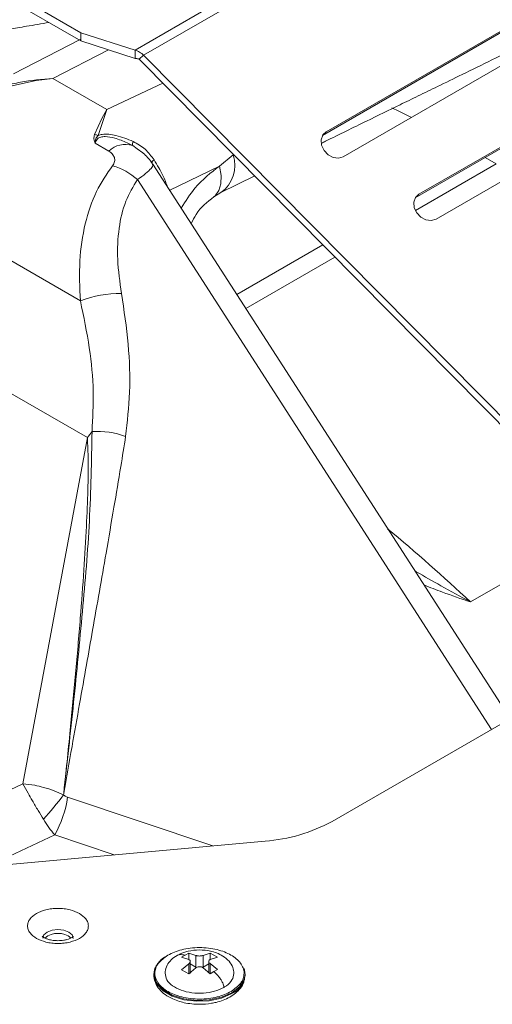
# Model space of a CAD drawing. Units: millimetres. Extents: x 22 to 2351, y 27 to 1658.
# Drawn here: x 1895 to 1942, y 1309 to 1407 of the extents above; entities that cross this region are included whole.
import ezdxf

# ---------------------------------------------------------------- set-up
doc = ezdxf.new("R2010")
doc.units = ezdxf.units.MM

msp = doc.modelspace()

# ---------------------------------------------------------------- linework, layer by layer
at = {"color": 7, "linetype": 'Continuous', "lineweight": 15}
for p, q in [((1906.365, 1403.506), (1960.589, 1434.788)), ((1907.218, 1403.001), (1961.025, 1434.043)), ((1960.173, 1415.457), (1924.874, 1395.092)), ((1925.236, 1395.453), (1960.603, 1415.856)), ((1962.286, 1413.394), (1926.919, 1392.991)), ((1891.983, 1410.45), (1901.031, 1405.223)), ((1891.983, 1409.633), (1901.031, 1404.406)), ((1934.384, 1389.286), (1962.678, 1405.609)), ((1900.945, 1404.548), (1894.369, 1401.179)), ((1901.031, 1405.223), (1906.365, 1403.506)), ((1901.031, 1405.223), (1901.031, 1404.406)), ((1962.248, 1405.209), (1934.022, 1388.926)), ((1901.031, 1404.406), (1906.365, 1402.69)), ((1906.365, 1402.69), (1906.365, 1403.506)), ((1906.788, 1402.602), (1907.218, 1403.001)), ((1906.788, 1402.602), (1956.034, 1352.837)), ((1907.218, 1403.001), (1956.464, 1353.237)), ((1964.361, 1403.147), (1936.067, 1386.824)), ((1896.614, 1400.493), (1898.259, 1400.715)), ((1903.57, 1397.649), (1898.259, 1400.715)), ((1896.614, 1400.493), (1894.084, 1399.96)), ((1902.373, 1395.176), (1903.107, 1396.745)), ((1902.719, 1395.087), (1903.57, 1397.649)), ((1903.57, 1397.649), (1903.107, 1396.745)), ((1903.777, 1393.543), (1902.444, 1394.312)), ((1876.419, 1392.952), (1900.971, 1378.779)), ((1907.129, 1393.378), (1906.567, 1393.782)), ((1914.701, 1392.069), (1916.038, 1393.165)), ((1943.372, 1337.557), (1908.118, 1392.268)), ((1909.725, 1389.646), (1914.701, 1392.069)), ((1914.824, 1389.449), (1918.177, 1391.093)), ((1914.139, 1389.033), (1914.824, 1389.449)), ((1901.664, 1365.289), (1895.311, 1331.138)), ((1956.415, 1345.086), (1925.815, 1327.421)), ((1899.301, 1330.042), (1899.326, 1330.178)), ((1919.207, 1325.478), (1877.382, 1321.653)), ((1910.957, 1314.02), (1911.309, 1314.241)), ((1911.309, 1314.241), (1911.662, 1314.43)), ((1911.662, 1314.43), (1912.371, 1314.205)), ((1911.662, 1314.43), (1911.662, 1313.797)), ((1912.371, 1314.205), (1912.371, 1313.048)), ((1913.078, 1314.206), (1913.783, 1314.433)), ((1913.078, 1313.05), (1913.078, 1314.206)), ((1913.783, 1314.433), (1914.492, 1314.026)), ((1913.783, 1313.797), (1913.783, 1314.433)), ((1911.666, 1313.796), (1910.957, 1314.02)), ((1910.962, 1312.796), (1911.667, 1313.388)), ((1911.813, 1312.435), (1911.813, 1313.617)), ((1912.371, 1313.048), (1911.813, 1313.369)), ((1913.641, 1313.377), (1913.078, 1313.05)), ((1913.641, 1313.622), (1913.641, 1312.439)), ((1914.492, 1314.026), (1913.787, 1313.799)), ((1913.789, 1313.391), (1914.498, 1312.801)), ((1908.227, 1312.355), (1908.227, 1312.273)), ((1908.227, 1312.273), (1908.228, 1312.327)), ((1911.671, 1312.389), (1910.962, 1312.796)), ((1912.376, 1312.981), (1911.671, 1312.389)), ((1912.371, 1313.048), (1912.444, 1313.014)), ((1913.016, 1313.019), (1913.078, 1313.05)), ((1913.792, 1312.392), (1913.084, 1312.982)), ((1914.145, 1312.613), (1913.792, 1312.392)), ((1914.498, 1312.801), (1914.145, 1312.613)), ((1917.227, 1312.273), (1917.227, 1312.355))]:
    msp.add_line(p, q, dxfattribs=at)
at = {"color": 8, "linetype": 'Continuous', "lineweight": 15}
for p, q in [((1898.259, 1400.715), (1903.752, 1403.531)), ((1909.111, 1400.255), (1903.57, 1397.649)), ((1924.91, 1395.15), (1925.236, 1395.453)), ((1906.567, 1393.782), (1906.136, 1394.092)), ((1940.919, 1392.904), (1942.005, 1392.277)), ((1942.005, 1392.277), (1934.031, 1387.674)), ((1906.605, 1390.728), (1941.545, 1336.502)), ((1934.059, 1388.984), (1934.384, 1389.286)), ((1916.416, 1379.39), (1924.907, 1384.292)), ((1926.094, 1383.092), (1917.301, 1378.016)), ((1893.149, 1370.205), (1901.664, 1365.289)), ((1939.46, 1349.07), (1952.381, 1356.528)), ((1895.311, 1331.138), (1874.892, 1321.577)), ((1914.052, 1325.006), (1899.705, 1329.816)), ((1891.79, 1322.971), (1898.446, 1326.088)), ((1904.324, 1324.117), (1898.446, 1326.088)), ((1911.667, 1313.388), (1911.667, 1312.391)), ((1913.789, 1312.395), (1913.789, 1313.391))]:
    msp.add_line(p, q, dxfattribs=at)
at = {"color": 8, "linetype": 'Continuous', "lineweight": 15, "flags": 128}
for points in [[(1933.632, 1396.863), (1932.411, 1397.47), (1931.721, 1397.806)], [(1914.701, 1392.069), (1914.865, 1391.149), (1914.848, 1390.329), (1914.65, 1389.65), (1914.28, 1389.145), (1914.143, 1389.036)], [(1897.262, 1315.894), (1897.376, 1316.217), (1897.701, 1316.498), (1898.188, 1316.686), (1898.762, 1316.752), (1899.336, 1316.686), (1899.822, 1316.498)], [(1899.822, 1316.498), (1900.148, 1316.217), (1900.262, 1315.886), (1900.262, 1315.878)], [(1917.223, 1312.238), (1917.127, 1311.81), (1916.682, 1311.116), (1915.918, 1310.523), (1914.894, 1310.078), (1913.695, 1309.818), (1912.418, 1309.763), (1911.166, 1309.919), (1910.04, 1310.271), (1909.132, 1310.793), (1908.515, 1311.441), (1908.239, 1312.163), (1908.227, 1312.355)], [(1915.918, 1310.441), (1914.894, 1309.997), (1913.695, 1309.736), (1912.418, 1309.682), (1911.166, 1309.837), (1910.04, 1310.19), (1909.132, 1310.711), (1908.515, 1311.359), (1908.239, 1312.081), (1908.227, 1312.273)]]:
    msp.add_lwpolyline(points, dxfattribs=at)
at = {"color": 7, "linetype": 'Continuous', "lineweight": 15, "flags": 128}
for points in [[(1926.919, 1392.991), (1926.449, 1392.85), (1925.922, 1392.919), (1925.419, 1393.185), (1925.016, 1393.61), (1924.775, 1394.128), (1924.732, 1394.66), (1924.894, 1395.125), (1925.236, 1395.453)], [(1936.067, 1386.824), (1935.597, 1386.684), (1935.071, 1386.752), (1934.568, 1387.019), (1934.165, 1387.443), (1933.923, 1387.961), (1933.88, 1388.493), (1934.042, 1388.958), (1934.384, 1389.286)], [(1908.227, 1312.355), (1908.327, 1312.9), (1908.649, 1313.453)], [(1917.124, 1312.909), (1917.215, 1312.547), (1917.223, 1312.238)]]:
    msp.add_lwpolyline(points, dxfattribs=at)
at = {"color": 7, "linetype": 'Continuous', "lineweight": 15}
for centre, radius, start, end in [((1902.218, 1393.849), 1.336, 67.97224, 83.36687), ((1905.416, 1391.843), 2.361, 72.24067, 133.95573), ((1906.63, 1394.238), 0.515, 149.94113, 196.53496), ((1902.234, 1385.826), 6.567, 48.2792, 73.01853), ((1905.005, 1367.955), 11.551, 89.88462, 110.44122), ((1863.492, 1395.77), 48.849, 321.39279, 322.26905), ((1902.638, 1357.643), 8.249, 70.14467, 93.5551), ((1877.261, 1346.16), 27.305, 317.28156, 323.82136), ((1889.522, 1331.177), 10.274, 330.30578, 352.389), ((1917.999, 1341.791), 16.358, 274.23702, 298.54467), ((1898.762, 1314.338), 2.041, 50.80974, 129.16837), ((1915.017, 1312.469), 2.218, 293.94007, 354.94321)]:
    msp.add_arc(centre, radius, start, end, dxfattribs=at)
at = {"color": 8, "linetype": 'Continuous', "lineweight": 15}
for centre, radius, start, end in [((1912.948, 1392.115), 3.264, 305.52307, 18.77024), ((1908.472, 1392.18), 0.537, 114.33235, 160.13776), ((1805.377, 1205.841), 196.195, 46.88888, 50.07357)]:
    msp.add_arc(centre, radius, start, end, dxfattribs=at)
for points, knots in [([(1888.593, 1404.832), (1889.621, 1404.968), (1891.397, 1405.202), (1893.749, 1405.553), (1895.815, 1405.878), (1897.133, 1406.103), (1897.875, 1406.229)], [0, 0, 0, 0, 0.332192, 0.573865, 0.76001, 1, 1, 1, 1]), ([(1906.605, 1390.728), (1906.889, 1390.935), (1907.476, 1391.361), (1907.969, 1391.836), (1908.188, 1392.147), (1908.102, 1392.214), (1908.072, 1392.238)], [0, 0, 0, 0, 0.283553, 0.584893, 0.854292, 1, 1, 1, 1]), ([(1908.251, 1392.669), (1908.563, 1392.161), (1909.113, 1391.266), (1909.442, 1390.378), (1909.584, 1389.993)], [0, 0, 0, 0, 0.566665, 1, 1, 1, 1]), ([(1914.701, 1392.069), (1913.852, 1391.413), (1912.42, 1390.308), (1911.36, 1388.601), (1910.928, 1387.907)], [0, 0, 0, 0, 0.593165, 1, 1, 1, 1]), ([(1939.46, 1349.07), (1938.486, 1349.601), (1936.699, 1350.577), (1934.87, 1351.61), (1934.021, 1352.117), (1933.97, 1352.148)], [0, 0, 0, 0, 0.529752, 0.971797, 1, 1, 1, 1]), ([(1934.873, 1350.746), (1935.482, 1350.507), (1936.997, 1349.912), (1938.538, 1349.385), (1939.46, 1349.07)], [0, 0, 0, 0, 0.401634, 1, 1, 1, 1]), ([(1911.309, 1314.241), (1911.141, 1314.265), (1910.89, 1314.3), (1910.631, 1314.261), (1910.548, 1314.205), (1910.526, 1314.19)], [0, 0, 0, 0, 0.596155, 0.890937, 1, 1, 1, 1]), ([(1917.127, 1312.442), (1917.109, 1312.268), (1917.073, 1311.923), (1916.728, 1311.281), (1916.194, 1310.896), (1915.847, 1310.645)], [0, 0, 0, 0, 0.262934, 0.520862, 1, 1, 1, 1])]:
    msp.add_open_spline(points, degree=3, knots=knots, dxfattribs=at)
at = {"color": 7, "linetype": 'Continuous', "lineweight": 15}
for points, knots in [([(1924.756, 1394.32), (1924.895, 1394.388), (1926.393, 1395.123), (1928.987, 1396.393), (1932.034, 1397.881), (1934.345, 1399.006), (1936.377, 1399.996), (1938.808, 1401.183), (1941.751, 1402.619), (1945.208, 1404.307), (1947.689, 1405.518), (1949.014, 1406.164)], [0, 0, 0, 0, 0.016907, 0.182177, 0.318123, 0.392533, 0.472549, 0.5733, 0.69479, 0.837022, 1, 1, 1, 1]), ([(1906.365, 1403.506), (1906.442, 1403.48), (1906.594, 1403.429), (1906.892, 1403.276), (1907.088, 1403.111), (1907.218, 1403.001)], [0, 0, 0, 0, 0.251994, 0.504025, 1, 1, 1, 1]), ([(1906.365, 1402.69), (1906.407, 1402.688), (1906.491, 1402.685), (1906.635, 1402.66), (1906.731, 1402.624), (1906.788, 1402.602)], [0, 0, 0, 0, 0.285093, 0.570247, 1, 1, 1, 1]), ([(1898.259, 1400.715), (1897.188, 1400.619), (1895.85, 1400.499), (1894.457, 1400.224), (1894.109, 1400.15), (1894.023, 1400.131), (1894.001, 1400.126), (1893.996, 1400.125), (1893.994, 1400.124), (1893.994, 1400.124), (1893.994, 1400.124), (1893.994, 1400.124), (1893.994, 1400.124)], [0, 0, 0, 0, 0.750292, 0.937594, 0.984377, 0.996081, 0.999013, 0.999751, 0.999937, 0.999984, 0.999997, 1, 1, 1, 1]), ([(1902.444, 1394.312), (1902.381, 1394.453), (1902.256, 1394.734), (1902.334, 1395.029), (1902.373, 1395.176)], [0, 0, 0, 0, 0.502059, 1, 1, 1, 1]), ([(1902.444, 1394.312), (1902.447, 1394.463), (1902.454, 1394.745), (1902.635, 1394.978), (1902.719, 1395.087)], [0, 0, 0, 0, 0.53229, 1, 1, 1, 1]), ([(1906.136, 1394.092), (1905.953, 1394.186), (1905.383, 1394.478), (1904.48, 1394.814), (1903.577, 1395), (1903.046, 1394.962), (1902.794, 1394.867), (1902.703, 1394.791), (1902.657, 1394.752)], [0, 0, 0, 0, 0.160409, 0.498339, 0.74858, 0.873739, 0.936467, 1, 1, 1, 1]), ([(1902.719, 1395.087), (1902.854, 1395.125), (1903.38, 1395.274), (1904.642, 1395.119), (1905.629, 1394.72), (1906.184, 1394.496)], [0, 0, 0, 0, 0.131048, 0.510664, 1, 1, 1, 1]), ([(1902.657, 1394.752), (1902.609, 1394.692), (1902.503, 1394.561), (1902.465, 1394.4), (1902.444, 1394.312)], [0, 0, 0, 0, 0.457436, 1, 1, 1, 1]), ([(1906.184, 1394.496), (1906.598, 1394.264), (1907.416, 1393.806), (1907.975, 1393.045), (1908.251, 1392.669)], [0, 0, 0, 0, 0.506313, 1, 1, 1, 1]), ([(1904.153, 1392.107), (1904.198, 1392.171), (1904.291, 1392.303), (1904.376, 1392.578), (1904.353, 1392.915), (1904.156, 1393.276), (1903.903, 1393.454), (1903.777, 1393.543)], [0, 0, 0, 0, 0.12281, 0.251146, 0.501429, 0.751007, 1, 1, 1, 1]), ([(1908.121, 1392.264), (1908.02, 1392.407), (1907.816, 1392.696), (1907.467, 1393.087), (1907.215, 1393.303), (1907.128, 1393.377)], [0, 0, 0, 0, 0.395557, 0.793416, 1, 1, 1, 1]), ([(1900.971, 1378.779), (1900.915, 1380.105), (1900.804, 1382.705), (1901.357, 1386.35), (1902.402, 1389.582), (1903.583, 1391.286), (1904.153, 1392.107)], [0, 0, 0, 0, 0.268471, 0.526549, 0.771742, 1, 1, 1, 1]), ([(1905.028, 1379.506), (1904.869, 1380.629), (1904.558, 1382.81), (1904.714, 1385.884), (1905.318, 1388.602), (1906.188, 1390.04), (1906.605, 1390.728)], [0, 0, 0, 0, 0.276375, 0.53713, 0.778385, 1, 1, 1, 1]), ([(1911.906, 1386.39), (1912.059, 1386.699), (1912.629, 1387.846), (1913.502, 1388.532), (1914.14, 1389.033)], [0, 0, 0, 0, 0.269815, 1, 1, 1, 1]), ([(1905.439, 1365.402), (1905.603, 1366.845), (1905.938, 1369.811), (1905.776, 1374.557), (1905.281, 1377.83), (1905.028, 1379.506)], [0, 0, 0, 0, 0.31635, 0.65002, 1, 1, 1, 1]), ([(1900.971, 1378.779), (1901.297, 1377.228), (1901.928, 1374.231), (1902.338, 1369.893), (1902.195, 1367.186), (1902.126, 1365.877)], [0, 0, 0, 0, 0.356318, 0.688624, 1, 1, 1, 1]), ([(1902.126, 1365.877), (1902.072, 1362.948), (1901.963, 1357.093), (1901.189, 1348.14), (1900.333, 1339.176), (1899.662, 1333.177), (1899.326, 1330.178)], [0, 0, 0, 0, 0.250171, 0.500253, 0.750172, 1, 1, 1, 1]), ([(1899.326, 1330.178), (1899.6, 1331.717), (1900.124, 1334.664), (1900.873, 1338.891), (1901.551, 1342.726), (1902.202, 1346.417), (1902.847, 1350.092), (1903.55, 1354.126), (1904.258, 1358.239), (1904.908, 1362.076), (1905.281, 1364.412), (1905.439, 1365.402)], [0, 0, 0, 0, 0.131277, 0.251425, 0.360444, 0.458334, 0.566025, 0.673658, 0.801989, 0.916111, 1, 1, 1, 1]), ([(1899.326, 1330.178), (1899.546, 1332.269), (1899.96, 1336.213), (1900.508, 1341.98), (1900.96, 1347.245), (1901.32, 1352.102), (1901.574, 1356.331), (1901.715, 1359.946), (1901.77, 1362.867), (1901.696, 1364.555), (1901.664, 1365.289)], [0, 0, 0, 0, 0.176453, 0.332801, 0.487957, 0.623132, 0.746485, 0.849699, 0.934618, 1, 1, 1, 1]), ([(1897.322, 1327.637), (1897.147, 1327.924), (1896.78, 1328.529), (1896.272, 1329.402), (1895.758, 1330.306), (1895.476, 1330.832), (1895.311, 1331.138)], [0, 0, 0, 0, 0.237605, 0.499459, 0.708597, 1, 1, 1, 1]), ([(1895.311, 1331.138), (1895.693, 1331.097), (1896.35, 1331.026), (1897.4, 1330.773), (1898.371, 1330.463), (1899.001, 1330.178), (1899.301, 1330.042)], [0, 0, 0, 0, 0.291397, 0.500541, 0.76239, 1, 1, 1, 1]), ([(1899.705, 1329.816), (1899.631, 1329.844), (1899.488, 1329.898), (1899.361, 1329.995), (1899.301, 1330.042)], [0, 0, 0, 0, 0.52091, 1, 1, 1, 1]), ([(1898.446, 1326.088), (1898.249, 1326.325), (1897.863, 1326.788), (1897.499, 1327.359), (1897.322, 1327.637)], [0, 0, 0, 0, 0.51264, 1, 1, 1, 1]), ([(1900.883, 1318.335), (1900.588, 1318.473), (1900.132, 1318.685), (1899.373, 1318.818), (1898.762, 1318.854), (1898.149, 1318.819), (1897.399, 1318.681), (1896.589, 1318.365), (1896.041, 1317.897), (1895.803, 1317.464), (1895.741, 1317.11), (1895.804, 1316.757), (1896.034, 1316.32), (1896.402, 1316.056), (1896.64, 1315.886)], [0, 0, 0, 0, 0.11972, 0.184831, 0.249999, 0.31511, 0.380277, 0.500001, 0.619722, 0.684833, 0.750001, 0.815113, 0.88028, 1, 1, 1, 1]), ([(1896.64, 1315.886), (1896.936, 1315.748), (1897.392, 1315.536), (1898.15, 1315.403), (1898.761, 1315.367), (1899.375, 1315.402), (1900.125, 1315.54), (1900.935, 1315.856), (1901.482, 1316.324), (1901.721, 1316.757), (1901.783, 1317.111), (1901.72, 1317.463), (1901.489, 1317.901), (1901.121, 1318.165), (1900.883, 1318.335)], [0, 0, 0, 0, 0.119722, 0.184832, 0.25, 0.315111, 0.380278, 0.499999, 0.619722, 0.684832, 0.75, 0.815111, 0.880278, 1, 1, 1, 1]), ([(1898.762, 1315.654), (1898.553, 1315.664), (1898.261, 1315.678), (1897.885, 1315.76), (1897.62, 1315.844), (1897.39, 1315.954), (1897.252, 1316.048), (1897.206, 1316.103), (1897.212, 1316.092), (1897.214, 1316.09)], [0, 0, 0, 0, 0.253871, 0.354556, 0.510161, 0.660658, 0.810173, 0.961062, 1, 1, 1, 1]), ([(1900.301, 1316.081), (1900.303, 1316.082), (1900.307, 1316.087), (1900.188, 1315.984), (1899.959, 1315.866), (1899.655, 1315.763), (1899.267, 1315.676), (1898.954, 1315.662), (1898.762, 1315.654)], [0, 0, 0, 0, 0.116733, 0.285688, 0.471826, 0.616708, 0.765694, 1, 1, 1, 1]), ([(1915.847, 1310.645), (1915.415, 1310.443), (1914.75, 1310.131), (1913.638, 1309.935), (1912.739, 1309.878), (1911.837, 1309.931), (1910.736, 1310.131), (1909.549, 1310.592), (1908.743, 1311.275), (1908.392, 1311.909), (1908.295, 1312.43), (1908.389, 1312.95), (1908.723, 1313.592), (1909.259, 1313.978), (1909.608, 1314.228)], [0, 0, 0, 0, 0.119728, 0.18418, 0.25, 0.315819, 0.380271, 0.5, 0.61973, 0.68418, 0.75, 0.81582, 0.880272, 1, 1, 1, 1]), ([(1910.523, 1314.196), (1910.519, 1314.195), (1910.29, 1314.09), (1909.921, 1313.771), (1909.491, 1313.239), (1909.338, 1312.761), (1909.329, 1312.492), (1909.327, 1312.437)], [0, 0, 0, 0, 0.00533, 0.299832, 0.60671, 0.919399, 1, 1, 1, 1]), ([(1909.608, 1314.228), (1910.04, 1314.431), (1910.704, 1314.742), (1911.816, 1314.938), (1912.715, 1314.995), (1913.618, 1314.942), (1914.719, 1314.743), (1915.903, 1314.281), (1916.719, 1313.598), (1917.048, 1312.965), (1917.159, 1312.617), (1917.127, 1312.443), (1917.127, 1312.442)], [0, 0, 0, 0, 0.159613, 0.245536, 0.333281, 0.421026, 0.506949, 0.666563, 0.826177, 0.912098, 0.999844, 1, 1, 1, 1]), ([(1912.727, 1314.75), (1912.346, 1314.726), (1911.81, 1314.691), (1911.071, 1314.475), (1910.732, 1314.303), (1910.523, 1314.196)], [0, 0, 0, 0, 0.483982, 0.681785, 1, 1, 1, 1]), ([(1913.078, 1314.206), (1913.035, 1314.191), (1912.949, 1314.161), (1912.784, 1314.142), (1912.616, 1314.145), (1912.472, 1314.168), (1912.401, 1314.194), (1912.371, 1314.205)], [0, 0, 0, 0, 0.213111, 0.4263172, 0.6374689, 0.8477682, 1, 1, 1, 1]), ([(1916.127, 1312.437), (1916.106, 1312.633), (1916.059, 1313.056), (1915.67, 1313.654), (1915.091, 1314.135), (1914.444, 1314.452), (1913.672, 1314.692), (1913.093, 1314.728), (1912.727, 1314.75)], [0, 0, 0, 0, 0.1514753, 0.3265558, 0.5059324, 0.6545781, 0.7820623, 1, 1, 1, 1]), ([(1908.696, 1313.471), (1908.605, 1313.372), (1908.29, 1313.031), (1908.253, 1312.636), (1908.227, 1312.355)], [0, 0, 0, 0, 0.287228, 1, 1, 1, 1]), ([(1909.335, 1314.06), (1909.216, 1313.989), (1908.934, 1313.82), (1908.783, 1313.599), (1908.696, 1313.471)], [0, 0, 0, 0, 0.420654, 1, 1, 1, 1]), ([(1911.666, 1313.796), (1911.701, 1313.777), (1911.772, 1313.738), (1911.818, 1313.65), (1911.81, 1313.552), (1911.755, 1313.46), (1911.693, 1313.409), (1911.667, 1313.388)], [0, 0, 0, 0, 0.213092, 0.426291, 0.63746, 0.847769, 1, 1, 1, 1]), ([(1913.789, 1313.391), (1913.753, 1313.421), (1913.682, 1313.482), (1913.636, 1313.585), (1913.644, 1313.68), (1913.699, 1313.754), (1913.761, 1313.786), (1913.787, 1313.799)], [0, 0, 0, 0, 0.213094, 0.426293, 0.63746, 0.847751, 1, 1, 1, 1]), ([(1908.235, 1312.343), (1908.232, 1312.33), (1908.177, 1312.057), (1908.341, 1311.518), (1908.73, 1310.855), (1909.33, 1310.314), (1910.018, 1309.921), (1910.721, 1309.659), (1911.415, 1309.488), (1912.081, 1309.398), (1912.934, 1309.364), (1913.687, 1309.426), (1914.466, 1309.586), (1915.084, 1309.776), (1915.736, 1310.079), (1916.318, 1310.47), (1916.789, 1310.962), (1917.101, 1311.46), (1917.149, 1311.804), (1917.166, 1311.929)], [0, 0, 0, 0, 0.00404, 0.084828, 0.161656, 0.234487, 0.310014, 0.368313, 0.418407, 0.478263, 0.521364, 0.611377, 0.647538, 0.706568, 0.766259, 0.829258, 0.894317, 0.961532, 1, 1, 1, 1]), ([(1915.138, 1311.052), (1914.841, 1310.911), (1914.249, 1310.629), (1913.116, 1310.451), (1911.958, 1310.486), (1910.881, 1310.744), (1910.02, 1311.191), (1909.438, 1311.779), (1909.365, 1312.219), (1909.328, 1312.438)], [0, 0, 0, 0, 0.142975, 0.285949, 0.428922, 0.571899, 0.71487, 0.857846, 1, 1, 1, 1]), ([(1912.376, 1312.981), (1912.419, 1313.007), (1912.505, 1313.059), (1912.671, 1313.093), (1912.839, 1313.087), (1912.982, 1313.046), (1913.054, 1313.001), (1913.084, 1312.982)], [0, 0, 0, 0, 0.213108, 0.426328, 0.637476, 0.847773, 1, 1, 1, 1]), ([(1915.138, 1311.052), (1915.132, 1311.121), (1915.119, 1311.266), (1915.016, 1311.523), (1914.855, 1311.802), (1914.568, 1312.191), (1914.315, 1312.444), (1914.145, 1312.613)], [0, 0, 0, 0, 0.120491, 0.257784, 0.420494, 0.612233, 1, 1, 1, 1]), ([(1916.127, 1312.431), (1916.088, 1312.211), (1916.011, 1311.77), (1915.559, 1311.314), (1915.219, 1311.103), (1915.138, 1311.052)], [0, 0, 0, 0, 0.432269, 0.864538, 1, 1, 1, 1])]:
    msp.add_open_spline(points, degree=3, knots=knots, dxfattribs=at)

doc.saveas('drawing.dxf')
